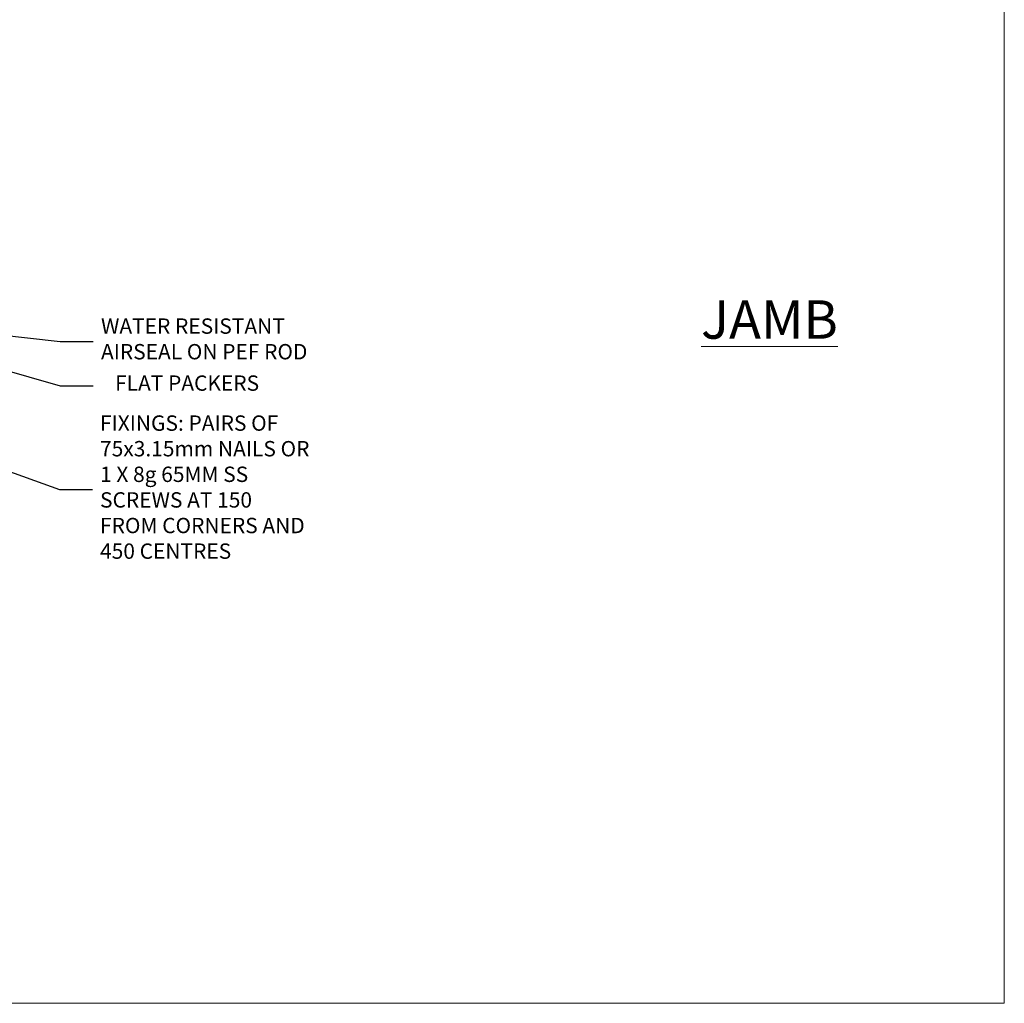
# Model space of a CAD drawing. Units: millimetres. Extents: x -19 to 7153, y -824 to 1143.
# Drawn here: x 1497 to 1753, y 0 to 256 of the extents above; entities that cross this region are included whole.
import ezdxf
from ezdxf import colors
from ezdxf.entities.mleader import LeaderData, LeaderLine
from ezdxf.math import Vec2, Vec3

# ---------------------------------------------------------------- set-up
doc = ezdxf.new("R2010")
doc.units = ezdxf.units.MM
doc.linetypes.add('Dashed', pattern=[564.444447, 282.222223, -282.222223])
doc.layers.add('Aluminium Systems Ltd Joinery Detail', color=7, linetype='Continuous')
doc.layers.add('Aluminium Systems Ltd Notes', color=7, linetype='Continuous')
doc.layers.add('Viewport', color=7, linetype='Continuous', plot=False)
doc.styles.add('ASL TXT 50', font='romans.shx', dxfattribs={"height": 100})
doc.styles.get("Standard").update_dxf_attribs({"font": 'arial.ttf'})

# ---------------------------------------------------------------- blocks, each defined once
blk = doc.blocks.new('_Open90')
at = {"color": 0, "linetype": 'ByBlock', "lineweight": -2}
for p, q in [((0, 0), (-2.44, 0)), ((-0.5, 0.5), (0, 0)), ((0, 0), (-0.5, -0.5))]:
    blk.add_line(p, q, dxfattribs=at)
blk = doc.blocks.new('Page Layout')
at = {"layer": 'Aluminium Systems Ltd Joinery Detail', "color": 8, "lineweight": 5}
blk.add_lwpolyline([(0, 730.13), (0, 0), (553.08, 0), (553.08, 730.13)], close=True, dxfattribs=at)
blk = doc.blocks.new('Liner Sill Text TL40')
at = {"layer": 'Aluminium Systems Ltd Notes', "color": 3, "lineweight": 5, "ltscale": 0.12}
ml = blk.add_multileader_mtext('Standard', dxfattribs=at)
ml.set_content('FLAT PACKERS', color=3)
ml.set_leader_properties(color=8)
ml.set_arrow_properties(name='OPEN90')
ml.build(insert=Vec2(0, 0))
ml.multileader.update_dxf_attribs({"text_left_attachment_type": 2, "text_right_attachment_type": 2})
ctx = ml.context
ctx.base_point, ctx.plane_origin = Vec3(85.27, -31.45), Vec3(153.88, 127.61)
ctx.left_attachment, ctx.right_attachment, ctx.text_align_type = 2, 2, 2
notes = []
notes.append((ctx, [(1, (1, 1, 0), (76.67, -31.45), (1, 0), 8.6, [(0, [(18.82, -15.16)], 0, [])])]))
ctx.mtext.insert, ctx.mtext.width, ctx.mtext.defined_height, ctx.mtext.alignment, ctx.mtext.line_spacing_style, ctx.mtext.flow_direction = Vec3(128.44, -28.78), 63.8711, 9.45, 3, 2, 5
ml = blk.add_multileader_mtext('Standard', dxfattribs=at)
ml.set_content('WATER RESISTANT\\PAIRSEAL ON PEF ROD', color=3)
ml.set_leader_properties(color=8)
ml.set_arrow_properties(name='OPEN90')
ml.build(insert=Vec2(0, 0))
ml.multileader.update_dxf_attribs({"text_left_attachment_type": 2, "text_right_attachment_type": 2})
ctx = ml.context
ctx.base_point, ctx.plane_origin = Vec3(85.27, -19.94), Vec3(-56.78, -2.38)
ctx.left_attachment, ctx.right_attachment = 2, 2
notes.append((ctx, [(0, (1, 1, 0), (76.67, -19.94), (1, 0), 8.6, [(0, [(36.75, -15.47)], 0, [])])]))
ctx.mtext.insert, ctx.mtext.width, ctx.mtext.line_spacing_style, ctx.mtext.flow_direction = Vec3(87.27, -13.94), 79.8654, 2, 5
ml = blk.add_multileader_mtext('Standard', dxfattribs=at)
ml.set_content('FIXINGS: PAIRS OF 75x3.15mm NAILS OR 1 X 8g 65MM SS SCREWS AT 150 FROM CORNERS AND 450 CENTRES', color=3)
ml.set_leader_properties(color=8)
ml.set_arrow_properties(name='OPEN90')
ml.build(insert=Vec2(0, 0))
ml.multileader.update_dxf_attribs({"text_left_attachment_type": 2, "text_right_attachment_type": 2})
ctx = ml.context
ctx.base_point, ctx.plane_origin = Vec3(85.02, -58.52), Vec3(-73.9, -74.08)
ctx.left_attachment, ctx.right_attachment = 2, 2
notes.append((ctx, [(0, (1, 1, 0), (76.43, -58.52), (1, 0), 8.6, [(0, [(13.93, -35.78)], 0, [])])]))
ctx.mtext.insert, ctx.mtext.width, ctx.mtext.line_spacing_style, ctx.mtext.flow_direction = Vec3(87.02, -39.19), 55.1661, 2, 5
for ctx, leaders in notes:
    for number, flags, end, landing, length, lines in leaders:
        leader = LeaderData()
        leader.index, (leader.has_last_leader_line, leader.has_dogleg_vector, leader.attachment_direction) = number, flags
        leader.last_leader_point, leader.dogleg_vector, leader.dogleg_length = Vec3(end), Vec3(landing), length
        for number, points, colour, breaks in lines:
            line = LeaderLine()
            line.index, line.vertices, line.color, line.breaks = number, Vec3.list(points), colors.encode_raw_color(colour), breaks
            leader.lines.append(line)
        ctx.leaders.append(leader)

msp = doc.modelspace()

# ---------------------------------------------------------------- block references
at = {"layer": 'Aluminium Systems Ltd Joinery Detail', "linetype": 'Dashed'}
msp.add_blockref('Liner Sill Text TL40', (1430.61, 192.24), dxfattribs=at)
at = {"layer": 'Viewport'}
msp.add_blockref('Page Layout', (1200, 0), dxfattribs=at)

# ---------------------------------------------------------------- texts
at = {"layer": 'Aluminium Systems Ltd Joinery Detail', "lineweight": 5, "insert": (1674.12, 183.01, -0.52), "char_height": 10, "width": 56.3241, "attachment_point": 1, "style": 'ASL TXT 50'}
msp.add_mtext('{\\fArial|b0|i0|c0|p34;\\LJAMB}', dxfattribs=at)

doc.saveas('drawing.dxf')
